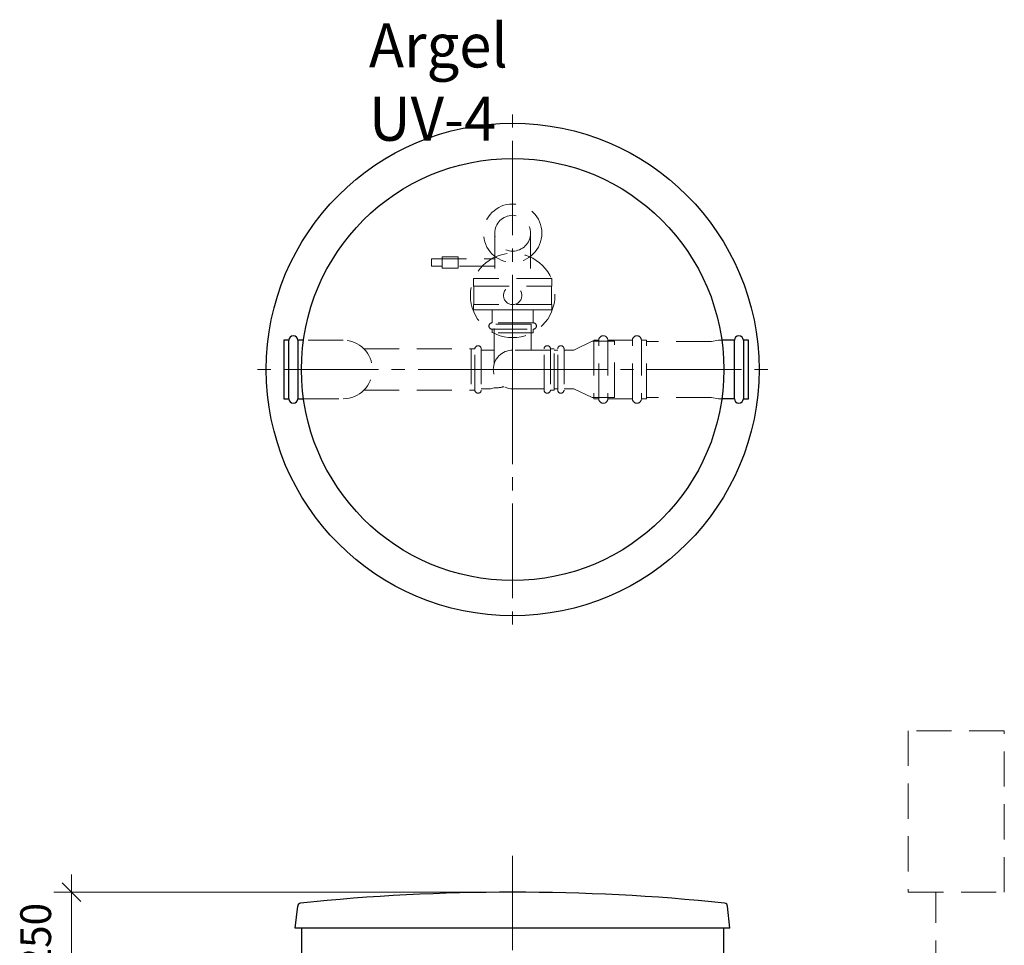
# Model space of a CAD drawing. Units: millimetres. Extents: x -2852 to 7507, y 1886 to 2442.
# Drawn here: x -2032 to -1920, y 2331 to 2436 of the extents above; entities that cross this region are included whole.
import ezdxf

# ---------------------------------------------------------------- set-up
doc = ezdxf.new("R2010")
doc.units = ezdxf.units.MM
for name, pattern in [('K5LT_AXLED', [15.251261, 10.751261, -1.5, 1.5, -1.5]), ('K5LT_BASIC', [0]), ('K5LT_DASHED', [6, 4, -2]), ('K5LT_THIN', [0])]:
    doc.linetypes.add(name, pattern=pattern)
doc.layers.add('Системный слой', color=7, linetype='Continuous')
doc.styles.add('KDIMTEXTSTYLE', font='GOST_AU.SHX', dxfattribs={"width": 0.96, "oblique": 15, "height": 5})
doc.styles.add('KTEXTSTYLE', font='GOST_AU.SHX', dxfattribs={"width": 0.96, "height": 5})
doc.dimstyles.new('KDIMSTYLE (0.04)', dxfattribs={"dimtxt": 5, "dimasz": 1, "dimexe": 2, "dimexo": 0, "dimgap": 1, "dimtad": 1, "dimlfac": 25.000001, "dimtxsty": 'KDIMTEXTSTYLE', "dimsah": 1, "dimcen": 0, "dimdle": 1, "dimadec": 0, "dimazin": 0, "dimtfac": 0.667, "dimtmove": 0, "dimatfit": 3, "dimfxl": 1, "dimtvp": 1, "dimtolj": 1, "dimtzin": 0, "dimarcsym": 0})

# ---------------------------------------------------------------- blocks, each defined once
blk = doc.blocks.new('U69')
at = {"layer": 'Системный слой', "color": 7, "linetype": 'K5LT_DASHED', "lineweight": 9}
for p, q in [((-1971.47, 2407), (-1980.35, 2407)), ((-1980.35, 2407), (-1980.35, 2406.12)), ((-1980.35, 2406.12), (-1971.47, 2406.12)), ((-1971.47, 2406.12), (-1971.47, 2407))]:
    blk.add_line(p, q, dxfattribs=at)
blk = doc.blocks.new('U70')
at = {"layer": 'Системный слой', "color": 7, "linetype": 'K5LT_DASHED', "lineweight": 9}
for p, q in [((-1985.15, 2408.42), (-1985.15, 2409.24)), ((-1985.15, 2409.24), (-1977.94, 2409.24)), ((-1977.94, 2408.42), (-1985.15, 2408.42)), ((-1977.94, 2409.24), (-1977.94, 2408.42))]:
    blk.add_line(p, q, dxfattribs=at)
blk = doc.blocks.new('U71')
at = {"layer": 'Системный слой', "color": 7, "linetype": 'K5LT_DASHED', "lineweight": 9}
for p, q in [((-1983.91, 2408.19), (-1983.91, 2409.47)), ((-1983.91, 2409.47), (-1982.11, 2409.47)), ((-1982.11, 2409.47), (-1982.11, 2408.19)), ((-1982.11, 2408.19), (-1983.91, 2408.19))]:
    blk.add_line(p, q, dxfattribs=at)
blk = doc.blocks.new('U776')
at = {"layer": 'Системный слой', "color": 7, "linetype": 'K5LT_DASHED', "lineweight": 9}
for p, q in [((-1920.03, 2355.59), (-1930.95, 2355.59)), ((-1930.95, 2355.59), (-1930.95, 2337.23)), ((-1920.03, 2337.23), (-1920.03, 2355.59)), ((-1930.95, 2337.23), (-1920.03, 2337.23))]:
    blk.add_line(p, q, dxfattribs=at)
blk = doc.blocks.new('U846')
at = {"layer": 'Системный слой', "color": 137, "linetype": 'K5LT_AXLED', "lineweight": 9, "true_color": 0x388e8e}
for q in [(-1975.91, 2426.66), (-2005.91, 2396.66), (-1945.91, 2396.66), (-1975.91, 2366.66)]:
    blk.add_line((-1975.91, 2396.66), q, dxfattribs=at)
blk = doc.blocks.new('U847')
at = {"layer": 'Системный слой', "color": 137, "linetype": 'K5LT_AXLED', "lineweight": 9, "true_color": 0x388e8e}
for q in [(-1975.91, 2400.86), (-1980.11, 2396.66), (-1971.71, 2396.66), (-1975.91, 2392.46)]:
    blk.add_line((-1975.91, 2396.66), q, dxfattribs=at)
blk = doc.blocks.new('D30')
at = {"layer": 'Системный слой', "color": 8, "linetype": 'K5LT_THIN', "lineweight": 9, "true_color": 0x7f7f7f}
for p, q in [((-2026.04, 2337.23), (-2026.04, 2339.23)), ((-2024.98, 2336.17), (-2027.1, 2338.29)), ((-1975.91, 2337.23), (-2028.04, 2337.23)), ((-2026.04, 2327.23), (-2026.04, 2337.23)), ((-2027.1, 2328.29), (-2024.98, 2326.17)), ((-2020.09, 2327.23), (-2028.04, 2327.23)), ((-2026.04, 2327.23), (-2026.04, 2325.23))]:
    blk.add_line(p, q, dxfattribs=at)
at = {"layer": 'Системный слой', "color": 7, "insert": (-2031.87, 2328.34), "char_height": 2.5, "attachment_point": 1, "rotation": 90, "style": 'KTEXTSTYLE'}
blk.add_mtext('\\H3.5;\\W0.965;\\Q15;\\Q0;250', dxfattribs=at)
blk = doc.blocks.new('KDIMARROW_03')
at = {"layer": 'Системный слой', "color": 0, "linetype": 'K5LT_THIN', "lineweight": 9}
for p, q in [((-1.06, -1.06), (1.06, 1.06)), ((0, 0), (-1, 0)), ((0, 0), (2, 0))]:
    blk.add_line(p, q, dxfattribs=at)
blk = doc.blocks.new('U955')
at = {"layer": 'Системный слой', "color": 7, "linetype": 'K5LT_DASHED', "lineweight": 9}
for p, q in [((-1971.47, 2404.03), (-1980.35, 2404.03)), ((-1980.35, 2404.03), (-1980.35, 2403.43)), ((-1971.47, 2403.43), (-1971.47, 2404.03)), ((-1980.35, 2403.43), (-1971.47, 2403.43))]:
    blk.add_line(p, q, dxfattribs=at)
blk = doc.blocks.new('U954')
at = {"layer": 'Системный слой', "color": 7, "linetype": 'K5LT_DASHED', "lineweight": 9}
for p, q in [((-1973.57, 2401.96), (-1978.25, 2401.96)), ((-1978.25, 2401.24), (-1973.57, 2401.24))]:
    blk.add_line(p, q, dxfattribs=at)
for points in [[(-1978.25, 2401.96), (-1978.25, 2403.43), (-1973.57, 2403.43), (-1973.57, 2401.96)], [(-1973.57, 2401.24), (-1973.57, 2400.84), (-1978.25, 2400.84), (-1978.25, 2401.24)]]:
    blk.add_lwpolyline(points, dxfattribs=at)
for centre, start, end in [((-1978.25, 2401.6), 90, 270), ((-1973.57, 2401.6), 270, 90)]:
    blk.add_arc(centre, 0.36, start, end, dxfattribs=at)
at = {"layer": 'Системный слой'}
blk.add_blockref('U955', (0, 0), dxfattribs=at)
blk = doc.blocks.new('U957')
at = {"layer": 'Системный слой', "color": 7, "linetype": 'K5LT_DASHED', "lineweight": 9}
for p, q in [((-1980.31, 2404.04), (-1980.31, 2406.12)), ((-1980.31, 2406.12), (-1971.51, 2406.12)), ((-1971.51, 2406.12), (-1971.51, 2404.04)), ((-1971.51, 2404.04), (-1980.31, 2404.04))]:
    blk.add_line(p, q, dxfattribs=at)
blk = doc.blocks.new('U956')
at = {"layer": 'Системный слой', "color": 7, "linetype": 'K5LT_DASHED', "lineweight": 9}
for radius in [4.8, 1.04]:
    blk.add_circle((-1975.91, 2405.08), radius, dxfattribs=at)
at = {"layer": 'Системный слой'}
blk.add_blockref('U957', (0, 0), dxfattribs=at)
blk = doc.blocks.new('U958')
at = {"layer": 'Системный слой', "color": 7, "linetype": 'K5LT_DASHED', "lineweight": 9}
for p, q in [((-1973.81, 2401.8), (-1978.01, 2401.8)), ((-1978.01, 2397.31), (-1978.01, 2401.8)), ((-1973.81, 2398.86), (-1973.81, 2401.8)), ((-1971.62, 2398.86), (-1975.91, 2398.86)), ((-1972.34, 2398.86), (-1973.41, 2398.86)), ((-1972.34, 2394.32), (-1972.34, 2399)), ((-1971.62, 2399), (-1971.62, 2394.32)), ((-1972.34, 2394.46), (-1975.91, 2394.46)), ((-1972.34, 2394.46), (-1973.41, 2394.46)), ((-1972.34, 2394.46), (-1972.61, 2394.46))]:
    blk.add_line(p, q, dxfattribs=at)
blk.add_lwpolyline([(-1971.62, 2394.32), (-1971.21, 2394.32), (-1971.21, 2399), (-1971.62, 2399)], dxfattribs=at)
for centre, start, end in [((-1971.98, 2399), 0, 180), ((-1971.98, 2394.32), 180, 0)]:
    blk.add_arc(centre, 0.36, start, end, dxfattribs=at)
blk = doc.blocks.new('U959')
at = {"layer": 'Системный слой', "color": 7, "linetype": 'K5LT_DASHED', "lineweight": 9}
for p, q in [((-1966.12, 2393.33), (-1966.12, 2399.98)), ((-1965.1, 2399.98), (-1965.1, 2393.33)), ((-1965.1, 2399.98), (-1962.3, 2399.98)), ((-1962.3, 2393.33), (-1962.3, 2399.98)), ((-1961.28, 2399.98), (-1961.28, 2393.33)), ((-1965.1, 2393.33), (-1962.3, 2393.33))]:
    blk.add_line(p, q, dxfattribs=at)
for points in [[(-1966.12, 2399.98), (-1966.7, 2399.98), (-1966.7, 2393.33), (-1966.12, 2393.33)], [(-1961.28, 2393.33), (-1960.7, 2393.33), (-1960.7, 2399.98), (-1961.28, 2399.98)]]:
    blk.add_lwpolyline(points, dxfattribs=at)
for centre, start, end in [((-1965.61, 2399.98), 0, 180), ((-1961.79, 2399.98), 0, 180), ((-1965.61, 2393.33), 180, 0), ((-1961.79, 2393.33), 180, 0)]:
    blk.add_arc(centre, 0.511, start, end, dxfattribs=at)
blk = doc.blocks.new('U960')
at = {"layer": 'Системный слой', "color": 7, "linetype": 'K5LT_DASHED', "lineweight": 9}
for p, q in [((-1968.95, 2398.86), (-1966.86, 2399.86)), ((-1966.86, 2399.86), (-1964.33, 2399.86)), ((-1964.33, 2393.46), (-1964.33, 2399.86)), ((-1971.21, 2394.46), (-1971.21, 2398.86)), ((-1971.21, 2398.86), (-1970.79, 2398.86)), ((-1970.79, 2394.32), (-1970.79, 2399)), ((-1970.07, 2399), (-1970.07, 2394.32)), ((-1970.07, 2398.86), (-1968.95, 2398.86)), ((-1971.21, 2394.46), (-1970.79, 2394.46)), ((-1970.07, 2394.46), (-1968.95, 2394.46)), ((-1968.95, 2394.46), (-1966.86, 2393.46)), ((-1966.86, 2393.46), (-1964.33, 2393.46))]:
    blk.add_line(p, q, dxfattribs=at)
for centre, start, end in [((-1970.43, 2399), 0, 180), ((-1970.43, 2394.32), 180, 0)]:
    blk.add_arc(centre, 0.36, start, end, dxfattribs=at)

msp = doc.modelspace()

# ---------------------------------------------------------------- linework, layer by layer
at = {"layer": 'Системный слой', "color": 7, "linetype": 'K5LT_DASHED', "lineweight": 9}
for p, q in [((-1977.94438, 2412.15148), (-1977.94438, 2406.99748)), ((-1973.87638, 2412.15148), (-1973.87638, 2406.99748)), ((-1995.16644, 2399.98214), (-1999.67901, 2399.98214)), ((-1953.32957, 2399.85772), (-1960.70081, 2399.85772)), ((-1952.51417, 2399.98214), (-1953.32957, 2399.85772)), ((-1952.14174, 2399.98214), (-1952.51417, 2399.98214)), ((-1992.80504, 2398.99772), (-1980.20272, 2398.99772)), ((-1980.20272, 2394.31772), (-1980.20272, 2398.99772)), ((-1979.48333, 2398.99772), (-1979.48333, 2394.31772)), ((-1978.01037, 2398.85771), (-1979.48333, 2398.85771)), ((-1992.80504, 2394.31772), (-1980.20272, 2394.31772)), ((-1978.41037, 2394.45772), (-1979.48333, 2394.45772)), ((-1978.41037, 2394.45772), (-1978.01037, 2394.55772)), ((-1999.67901, 2393.33329), (-1995.16644, 2393.33329)), ((-1953.32957, 2393.45772), (-1960.70081, 2393.45772)), ((-1952.51417, 2393.33329), (-1953.32957, 2393.45772)), ((-1952.14174, 2393.33329), (-1952.51417, 2393.33329)), ((-1927.8141, 2315.75334), (-1927.8141, 2337.23334))]:
    msp.add_line(p, q, dxfattribs=at)
at = {"layer": 'Системный слой', "color": 251, "linetype": 'K5LT_BASIC', "lineweight": 25, "true_color": 0x666666}
for p, q in [((-2001.35232, 2393.33329), (-2001.35232, 2399.98214)), ((-2000.33029, 2399.98214), (-2000.33029, 2393.33329)), ((-1999.67901, 2399.98214), (-2000.33029, 2399.98214)), ((-1950.71417, 2399.98214), (-1952.14174, 2399.98214)), ((-1950.71417, 2393.33329), (-1950.71417, 2399.98214)), ((-1949.69214, 2399.98214), (-1949.69214, 2393.33329)), ((-2000.33029, 2393.33329), (-1999.67901, 2393.33329)), ((-1950.71417, 2393.33329), (-1952.14174, 2393.33329)), ((-2000.61038, 2333.15182), (-2000.3431, 2335.6464)), ((-1951.21038, 2333.15182), (-1951.47765, 2335.6464)), ((-1951.21038, 2333.15182), (-2000.61038, 2333.15182))]:
    msp.add_line(p, q, dxfattribs=at)
at = {"layer": 'Системный слой', "color": 137, "linetype": 'K5LT_AXLED', "lineweight": 9, "true_color": 0x388e8e}
msp.add_line((-1975.91038, 2341.37715), (-1975.91038, 2154.83182), dxfattribs=at)
at = {"layer": 'Системный слой', "color": 251, "linetype": 'K5LT_BASIC', "lineweight": 25, "true_color": 0x666666}
for points in [[(-2001.35232, 2399.98214), (-2001.93148, 2399.98214), (-2001.93148, 2393.33329), (-2001.35232, 2393.33329)], [(-1949.69214, 2393.33329), (-1949.11299, 2393.33329), (-1949.11299, 2399.98214), (-1949.69214, 2399.98214)], [(-1999.91038, 2333.15182), (-1999.91038, 2156.83182), (-1951.91038, 2156.83182), (-1951.91038, 2333.15182)]]:
    msp.add_lwpolyline(points, dxfattribs=at)
at = {"layer": 'Системный слой', "color": 7, "linetype": 'K5LT_DASHED', "lineweight": 9}
msp.add_lwpolyline([(-1980.20272, 2398.99772), (-1980.61037, 2398.99772), (-1980.61037, 2394.31772), (-1980.20272, 2394.31772)], dxfattribs=at)
at = {"layer": 'Системный слой', "color": 251, "linetype": 'K5LT_BASIC', "lineweight": 25, "true_color": 0x666666}
for radius in [28, 24]:
    msp.add_circle((-1975.91038, 2396.65772), radius, dxfattribs=at)
at = {"layer": 'Системный слой', "color": 7, "linetype": 'K5LT_DASHED', "lineweight": 9}
for radius in [3.32, 2.034]:
    msp.add_circle((-1975.91038, 2412.15148), radius, dxfattribs=at)
at = {"layer": 'Системный слой', "color": 251, "linetype": 'K5LT_BASIC', "lineweight": 25, "true_color": 0x666666}
for centre, radius, start, end in [((-2000.84131, 2399.98214), 0.51102, 0, 180), ((-1950.20316, 2399.98214), 0.51102, 0, 180), ((-2000.84131, 2393.33329), 0.51102, 180, 0), ((-1950.20316, 2393.33329), 0.51102, 180, 0), ((-1975.91038, 2101.10995), 236.12186, 84.1428488, 95.8571512), ((-1999.94537, 2335.60379), 0.4, 98.758823, 173.8844964), ((-1951.87538, 2335.60379), 0.4, 6.1155036, 81.241177)]:
    msp.add_arc(centre, radius, start, end, dxfattribs=at)
at = {"layer": 'Системный слой', "color": 7, "linetype": 'K5LT_DASHED', "lineweight": 9}
for centre, radius, start, end in [((-1995.16644, 2396.65772), 3.32443, 270, 90), ((-1979.84302, 2398.99772), 0.35969, 0, 180), ((-1975.91038, 2396.65772), 2.2, 90, 270), ((-1979.84302, 2394.31772), 0.35969, 180, 0), ((-1978.01037, 2398.75771), 4.2, 270, 285.0712774)]:
    msp.add_arc(centre, radius, start, end, dxfattribs=at)

# ---------------------------------------------------------------- block references
at = {"layer": 'Системный слой'}
for name in ['U846', 'U71', 'U956', 'U70', 'U69', 'U954', 'U958', 'U847', 'U959', 'U960', 'U776']:
    msp.add_blockref(name, (0, 0), dxfattribs=at)

# ---------------------------------------------------------------- texts
at = {"layer": 'Системный слой', "color": 7, "insert": (-1992.2484, 2435.99864), "char_height": 2.5, "attachment_point": 1, "style": 'KTEXTSTYLE'}
msp.add_mtext('\\H3.5;\\W0.965;\\Q15;\\Q0;\\H5.00;Argel UV-4', dxfattribs=at)

# ---------------------------------------------------------------- dimensions: what is measured, and where the dimension line sits
at = {"layer": 'Системный слой', "color": 8, "true_color": 0x7f7f7f}
dim = msp.add_linear_dim(base=(-2026.0411, 2327.23182), p1=(-1975.91038, 2337.23182), p2=(-2020.09037, 2327.23182), angle=90, dimstyle='KDIMSTYLE (0.04)', override={"dimexo": 0, "dimpost": '\\H3.5;\\W0.965;\\Q0;<>', "dimblk1": 'KDIMARROW_03', "dimblk2": 'KDIMARROW_03', "dimse1": 0, "dimse2": 0, "dimclrt": 7, "dimtolj": 1}, dxfattribs=at)
dim.commit()
dim.dimension.update_dxf_attribs({"geometry": 'D30', "text_midpoint": (-2026.0411, 2332.23182), "dimtype": 160})

doc.saveas('drawing.dxf')
